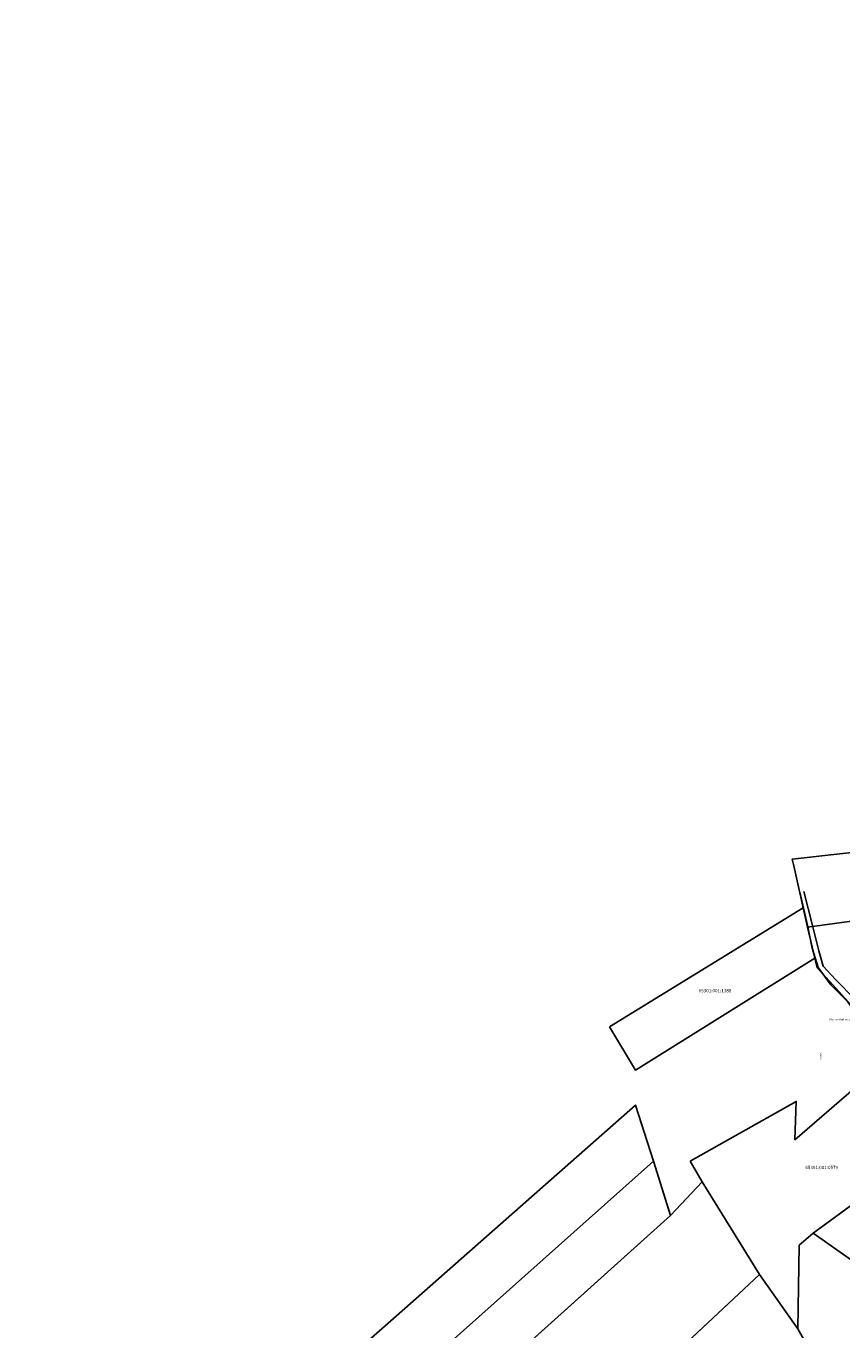
# Model space of a CAD drawing. Units: millimetres. Extents: x 535089 to 1090898, y 6580062 to 13165901.
# Drawn here: x 544402 to 545016, y 6582688 to 6583669 of the extents above; entities that cross this region are included whole.
import ezdxf
from ezdxf.enums import TextEntityAlignment as Align

# ---------------------------------------------------------------- set-up
doc = ezdxf.new("R2010")
doc.units = ezdxf.units.MM
doc.header["$LTSCALE"] = 0.5
for name, color, linetype in [('KATASTRIYKSUS', 7, 'Continuous'), ('KATASTRIYKSUS_TUNNUS', 7, 'Continuous'), ('KRAAV', 7, 'Continuous'), ('new piir', 240, 'Continuous'), ('PIIR', 7, 'Continuous'), ('PIIRE', 7, 'Continuous'), ('Proj_kanal', 1, 'Continuous'), ('RISTID_TEKST', 7, 'Continuous')]:
    doc.layers.add(name, color=color, linetype=linetype)
doc.styles.add('Arial', font='ARIAL.TTF', dxfattribs={"height": 1.763889})
doc.styles.add('romans', font='romans.shx')
doc.linetypes.add('KIVIAED', pattern='A,0,[142,mkm.shx,S=0.05,R=-10,X=0,Y=-0.6],-4.8,[142,mkm.shx,S=0.05,R=180,X=0,Y=0.6],-0.7', length=5.5)

msp = doc.modelspace()

# ---------------------------------------------------------------- linework, layer by layer
at = {"layer": 'KATASTRIYKSUS', "linetype": 'Continuous'}
for points in [[(544979.44, 6583037.2), (544989.77, 6582990.98), (545268.28, 6583028.9), (545356.38, 6583040.9), (545673.49, 6583564.47), (545545.36, 6583668.73), (545511.74, 6583560.32), (545502.51, 6583547.67), (545281.68, 6583180.15), (545329.1, 6583081.58), (545088.01, 6583054.5), (544978.34, 6583042.17)], [(544989.77, 6582990.98), (544996.97, 6582960.46), (545006.31, 6582950.48), (545037.71, 6582915.75), (545277.31, 6582962.56), (545268.28, 6583028.9)], [(544840.69, 6582916.12), (544860.25, 6582883.54), (544995.25, 6582967.76), (544989.78, 6582991.02), (544986.5, 6583005.62)], [(544901.41, 6582814.94), (544910.58, 6582799.52), (544953.55, 6582729.81), (544982.62, 6582688.94), (544983.49, 6582751.73), (544994.1, 6582760.87), (545100.36, 6582838.46), (545111.73, 6582837.72), (545142.01, 6582805.78), (545146.94, 6582807.86), (545112.23, 6582844.45), (545106.66, 6582843.06), (545068.53, 6582883.25), (545056.08, 6582896.38), (544980.33, 6582831.13), (544981.34, 6582859.94)], [(544873.87, 6582814.91), (544860.46, 6582857.09), (544409.69, 6582460.01), (544405.93, 6582398.13)], [(544405.93, 6582398.13), (544402.31, 6582338.62), (544886.82, 6582774.17), (544873.87, 6582814.91)], [(544994.09, 6582760.85), (545050.66, 6582721), (545093.87, 6582766.6), (545056.07, 6582806.14)], [(544910.58, 6582799.52), (544886.82, 6582774.17), (544402.16, 6582338.58), (544401.77, 6582329.77), (544430.09, 6582323.75), (544460.05, 6582315.93), (544476.52, 6582312.33), (544482.8, 6582312.34), (544488.64, 6582315.01), (544503.16, 6582326.3), (544526.02, 6582346.67), (544564.69, 6582382.69), (544586.36, 6582402.35), (544621.45, 6582436.26), (544658.32, 6582470.57), (544695.01, 6582504.96), (544732.97, 6582539.2), (544747.73, 6582550.87), (544763.05, 6582564.87), (544784.34, 6582580.46), (544794.33, 6582586.18), (544806.77, 6582592.34), (544953.55, 6582729.81)], [(544982.62, 6582688.94), (545012.81, 6582634.79), (545061.83, 6582650.35), (545060.37, 6582655.44), (545117.97, 6582673.6), (545069.64, 6582707.65), (544994.1, 6582760.87), (544983.49, 6582751.73)], [(544953.55, 6582729.81), (544726.89, 6582517.52), (544778.62, 6582442.47), (544781.42, 6582438.42), (545012.81, 6582634.79), (544982.62, 6582688.94)]]:
    msp.add_lwpolyline(points, close=True, dxfattribs=at)
at = {"layer": 'KRAAV', "color": 8, "ltscale": 0.5}
msp.add_lwpolyline([(544987, 6583017.79), (544993.43, 6582992.13), (544998.28, 6582973.25), (545001.63, 6582961.74), (545010.92, 6582951.52), (545025.56, 6582936.49), (545034.87, 6582926.47)], dxfattribs=at)
at = {"layer": 'new piir', "ltscale": 0.5, "const_width": 0.1}
msp.add_lwpolyline([(544989.76, 6582990.98), (545268.27, 6583028.9)], dxfattribs=at)
at = {"layer": 'PIIR', "color": 8, "linetype": 'Continuous', "ltscale": 5, "elevation": 0}
msp.add_lwpolyline([(544989.76, 6582990.98), (545268.27, 6583028.9), (545277.31, 6582962.55), (545037.7, 6582915.74), (545006.3, 6582950.48), (544996.96, 6582960.46)], close=True, dxfattribs=at)
at = {"layer": 'PIIRE', "color": 8, "linetype": 'KIVIAED', "ltscale": 0.5, "flags": 128}
msp.add_lwpolyline([(544983.92, 6583017.24), (544990.06, 6582991.33), (544993.4, 6582975.11), (544997.7, 6582960.59), (545007.32, 6582947.73), (545019.55, 6582935.41), (545025.93, 6582927.17)], dxfattribs=at)

# ---------------------------------------------------------------- texts
at = {"layer": 'KATASTRIYKSUS_TUNNUS'}
for s, p in [('65301:001:1388', (544920.19, 6582943.23)), ('65301:001:0579', (545000.48, 6582810.22))]:
    msp.add_text(s, height=2.5, dxfattribs=at).set_placement(p, align=Align.MIDDLE_CENTER)
at = {"layer": 'Proj_kanal', "style": 'Arial'}
msp.add_text('Planeeritud reoveepumpla', height=1.5, rotation=0.0396, dxfattribs=at).set_placement((545018.98, 6582920.83, -101.9), align=Align.CENTER)
at = {"layer": 'RISTID_TEKST', "color": 8, "ltscale": 0.5, "style": 'romans'}
msp.add_text('Y=545000', height=1, rotation=270, dxfattribs=at).set_placement((544999.99, 6582896.99), align=Align.MIDDLE_LEFT)

doc.saveas('drawing.dxf')
